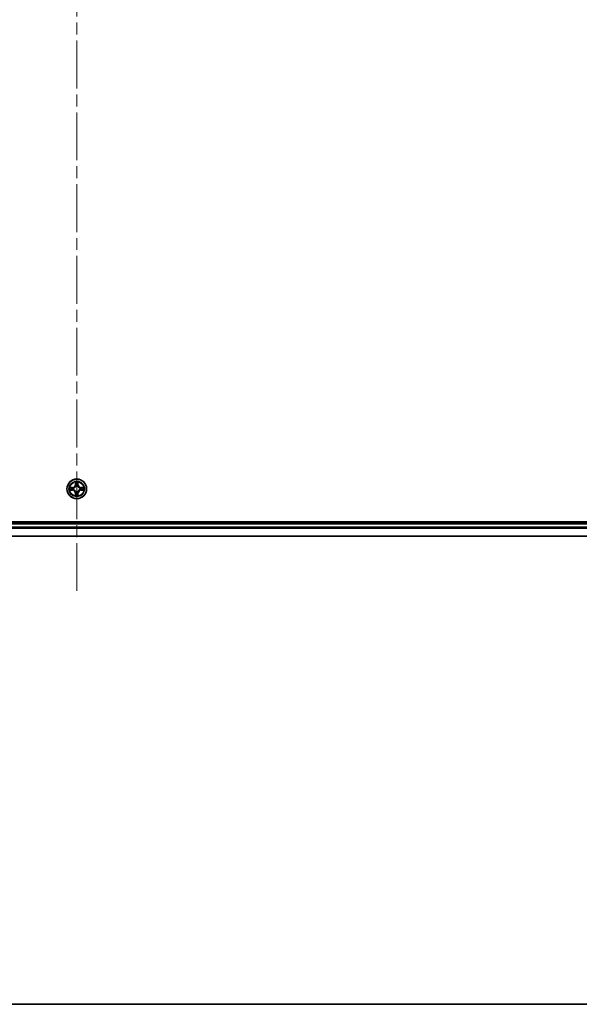
# Model space of a CAD drawing. Units: millimetres. Extents: x 36 to 10458, y 20 to 1846.
# Drawn here: x 2037 to 2203, y 20 to 311 of the extents above; entities that cross this region are included whole.
import ezdxf

# ---------------------------------------------------------------- set-up
doc = ezdxf.new("R2010")
doc.units = ezdxf.units.MM
doc.header["$LTSCALE"] = 2.5
doc.linetypes.add('CHAIN', pattern=[0.3543, 0.2362, -0.0295, 0.0591, -0.0295])
for name, color, linetype, lineweight in [('Border (ISO)', 7, 'Continuous', 35), ('Centerline (ISO)', 131, 'Continuous', 18), ('Visible (ISO)', 7, 'Continuous', 35), ('Visible Narrow (ISO)', 7, 'Continuous', 25)]:
    doc.layers.add(name, color=color, linetype=linetype, lineweight=lineweight)

# ---------------------------------------------------------------- blocks, each defined once
blk = doc.blocks.new('Borders tk図枠')
at = {"layer": 'Border (ISO)'}
blk.add_line((14.5, 8), (405.5, 8), dxfattribs=at)

msp = doc.modelspace()

# ---------------------------------------------------------------- linework, layer by layer
at = {"layer": 'Centerline (ISO)', "linetype": 'CHAIN', "ltscale": 23.990969}
msp.add_line((2054.0263, 602.6754), (2054.0263, 142.3145), dxfattribs=at)
at = {"layer": 'Visible (ISO)'}
for p, q in [((2284.0263, 162.795), (1824.0263, 162.795)), ((2279.0263, 162.495), (1829.0263, 162.495)), ((1829.0263, 158.495), (2279.0263, 158.495))]:
    msp.add_line(p, q, dxfattribs=at)
msp.add_circle((2054.0263, 172.495), 2.9, dxfattribs=at)
at = {"layer": 'Visible Narrow (ISO)'}
for p, q in [((2052.7831, 172.899), (2052.0035, 172.8854)), ((2052.0035, 172.1045), (2052.7831, 172.0909)), ((2052.2939, 172.8407), (2052.7839, 172.8492)), ((2052.7839, 172.1407), (2052.2939, 172.1493)), ((2052.7839, 172.8492), (2052.7831, 172.899)), ((2052.7839, 172.1407), (2052.7831, 172.0909)), ((2052.7839, 172.8492), (2052.7852, 172.7766)), ((2052.7839, 172.1407), (2052.7852, 172.2133)), ((2053.0894, 172.7415), (2053.11, 172.7361)), ((2053.11, 172.2539), (2053.0894, 172.2484)), ((2053.6358, 174.5177), (2053.6222, 173.7382)), ((2053.672, 173.7373), (2053.6222, 173.7382)), ((2053.672, 173.7373), (2053.6806, 174.2273)), ((2053.672, 173.7373), (2053.7447, 173.736)), ((2053.7852, 173.4113), (2053.7797, 173.4319)), ((2054.2728, 173.4319), (2054.2674, 173.4113)), ((2054.3805, 173.7373), (2054.3079, 173.736)), ((2054.372, 174.2273), (2054.3805, 173.7373)), ((2054.3805, 173.7373), (2054.4303, 173.7382)), ((2054.4303, 173.7382), (2054.4167, 174.5177)), ((2054.9426, 172.7361), (2054.9632, 172.7415)), ((2054.9632, 172.2484), (2054.9426, 172.2539)), ((2055.2686, 172.8492), (2055.2673, 172.7766)), ((2055.2686, 172.1407), (2055.2673, 172.2133)), ((2055.2686, 172.8492), (2055.2695, 172.899)), ((2055.2686, 172.8492), (2055.7587, 172.8407)), ((2055.7587, 172.1493), (2055.2686, 172.1407)), ((2055.2686, 172.1407), (2055.2695, 172.0909)), ((2056.049, 172.8854), (2055.2695, 172.899)), ((2055.2695, 172.0909), (2056.049, 172.1045)), ((2053.672, 171.2526), (2053.6222, 171.2518)), ((2053.6222, 171.2518), (2053.6358, 170.4722)), ((2053.672, 171.2526), (2053.7447, 171.2539)), ((2053.6806, 170.7626), (2053.672, 171.2526)), ((2053.7797, 171.5581), (2053.7852, 171.5787)), ((2054.2674, 171.5787), (2054.2728, 171.5581)), ((2054.3805, 171.2526), (2054.3079, 171.2539)), ((2054.3805, 171.2526), (2054.372, 170.7626)), ((2054.3805, 171.2526), (2054.4303, 171.2518)), ((2054.4167, 170.4722), (2054.4303, 171.2518)), ((1829.0263, 162.195), (2279.0263, 162.195)), ((2279.0263, 161.1355), (1829.0263, 161.1355)), ((1829.0263, 160.905), (2279.0263, 160.905)), ((2279.0263, 158.5645), (1829.0263, 158.5645))]:
    msp.add_line(p, q, dxfattribs=at)
for radius in [2.8677, 2.3092, 2.1415]:
    msp.add_circle((2054.0263, 172.495), radius, dxfattribs=at)
for centre, radius, start, end in [((2054.0263, 172.495), 2.0601, 169.074582, 190.925418), ((2054.0263, 172.495), 1.6122, 169.692479, 190.307521), ((2052.7682, 173.7531), 0.8542, 271, 359), ((2052.7682, 171.2369), 0.8542, 1, 89), ((2052.7682, 173.7531), 0.904, 271, 359), ((2052.7682, 171.2369), 0.904, 1, 89), ((2054.0263, 172.495), 0.9688, 165.258044, 194.741956), ((2054.0263, 172.495), 0.9475, 165.258044, 194.741956), ((2054.0263, 172.495), 2.0601, 79.074582, 100.925418), ((2054.0263, 172.495), 1.6122, 79.692479, 100.307521), ((2054.0263, 172.495), 0.9688, 75.258044, 104.741956), ((2054.0263, 172.495), 0.9475, 75.258044, 104.741956), ((2055.2844, 173.7531), 0.904, 181, 269), ((2055.2844, 171.2369), 0.904, 91, 179), ((2055.2844, 173.7531), 0.8542, 181, 269), ((2055.2844, 171.2369), 0.8542, 91, 179), ((2054.0263, 172.495), 0.9475, 345.258044, 14.741956), ((2054.0263, 172.495), 0.9688, 345.258044, 14.741956), ((2054.0263, 172.495), 1.6122, 349.692479, 10.307521), ((2054.0263, 172.495), 2.0601, 349.074582, 10.925418), ((2054.0263, 172.495), 2.0601, 259.074582, 280.925418), ((2054.0263, 172.495), 1.6122, 259.692479, 280.307521), ((2054.0263, 172.495), 0.9688, 255.258044, 284.741956), ((2054.0263, 172.495), 0.9475, 255.258044, 284.741956)]:
    msp.add_arc(centre, radius, start, end, dxfattribs=at)
for centre, major_axis, ratio, start_param, end_param in [((2052.2948, 172.7909), (0.002, 0.05), 0.54850665, 0.10442473, 1.4996069), ((2052.2948, 172.1991), (0.002, -0.05), 0.54850665, 4.7835784, 6.17876057), ((2052.4842, 172.7754), (0.008, 0.0494), 0.89574018, 0.19731949, 1.55274262), ((2052.4842, 172.2145), (0.008, -0.0494), 0.89574018, 4.73044269, 6.08586581), ((2052.7861, 172.7268), (0.008, 0.0494), 0.89572054, 0.1973017, 1.54834765), ((2052.7861, 172.2631), (0.008, -0.0494), 0.89572054, 4.73483766, 6.08588361), ((2053.1327, 172.7301), (-0.0091, 0.0492), 0.87684641, 0.18229136, 1.17990219), ((2053.1327, 172.2598), (-0.0091, -0.0492), 0.87684642, 5.10328313, 6.10089396), ((2053.1327, 172.7301), (-0.0149, 0.0477), 0.41070123, 0.09573579, 1.31868747), ((2053.1327, 172.2598), (-0.0149, -0.0477), 0.41070123, 4.96449783, 6.18744952), ((2053.7304, 174.2265), (-0.05, -0.002), 0.54850665, 4.7835784, 6.17876057), ((2053.7458, 174.0371), (-0.0494, -0.008), 0.89574018, 4.73044269, 6.08586581), ((2053.7911, 173.3886), (-0.0492, 0.0091), 0.87684642, 5.10328313, 6.10089396), ((2053.7911, 173.3886), (-0.0477, 0.0149), 0.41070123, 4.96449783, 6.18744952), ((2053.7945, 173.7352), (-0.0494, -0.008), 0.89572054, 4.73483766, 6.08588361), ((2054.2581, 173.7352), (0.0494, -0.008), 0.89572054, 0.1973017, 1.54834765), ((2054.2614, 173.3886), (0.0477, 0.0149), 0.41070123, 0.09573579, 1.31868747), ((2054.2614, 173.3886), (0.0492, 0.0091), 0.87684641, 0.18229136, 1.17990219), ((2054.3067, 174.0371), (0.0494, -0.008), 0.89574018, 0.19731949, 1.55274262), ((2054.3222, 174.2265), (0.05, -0.002), 0.54850665, 0.10442473, 1.4996069), ((2054.9199, 172.7301), (0.0091, 0.0492), 0.87684642, 5.10328313, 6.10089396), ((2054.9199, 172.7301), (0.0149, 0.0477), 0.41070123, 4.96449783, 6.18744952), ((2054.9199, 172.2598), (0.0149, -0.0477), 0.41070123, 0.09573579, 1.31868747), ((2054.9199, 172.2598), (0.0091, -0.0492), 0.87684641, 0.18229136, 1.17990219), ((2055.2665, 172.7268), (-0.008, 0.0494), 0.89572054, 4.73483766, 6.08588361), ((2055.2665, 172.2631), (-0.008, -0.0494), 0.89572054, 0.1973017, 1.54834765), ((2055.5684, 172.7754), (-0.008, 0.0494), 0.89574018, 4.73044269, 6.08586581), ((2055.5684, 172.2145), (-0.008, -0.0494), 0.89574018, 0.19731949, 1.55274262), ((2055.7578, 172.7909), (-0.002, 0.05), 0.54850665, 4.7835784, 6.17876057), ((2055.7578, 172.1991), (-0.002, -0.05), 0.54850665, 0.10442473, 1.4996069), ((2053.7304, 170.7634), (-0.05, 0.002), 0.54850665, 0.10442473, 1.4996069), ((2053.7458, 170.9529), (-0.0494, 0.008), 0.89574018, 0.19731949, 1.55274262), ((2053.7911, 171.6014), (-0.0492, -0.0091), 0.87684641, 0.18229136, 1.17990219), ((2053.7911, 171.6014), (-0.0477, -0.0149), 0.41070123, 0.09573579, 1.31868747), ((2053.7945, 171.2548), (-0.0494, 0.008), 0.89572054, 0.1973017, 1.54834765), ((2054.2581, 171.2548), (0.0494, 0.008), 0.89572054, 4.73483766, 6.08588361), ((2054.2614, 171.6014), (0.0477, -0.0149), 0.41070123, 4.96449783, 6.18744952), ((2054.2614, 171.6014), (0.0492, -0.0091), 0.87684642, 5.10328313, 6.10089396), ((2054.3067, 170.9529), (0.0494, 0.008), 0.89574018, 4.73044269, 6.08586581), ((2054.3222, 170.7634), (0.05, 0.002), 0.54850665, 4.7835784, 6.17876057)]:
    msp.add_ellipse(centre, major_axis=major_axis, ratio=ratio, start_param=start_param, end_param=end_param, dxfattribs=at)
for points, knots in [([(2052.2939, 172.8407), (2052.2705, 172.8409), (2052.2461, 172.8429), (2052.1817, 172.8505), (2052.1412, 172.8576), (2052.068, 172.8718), (2052.0356, 172.8787), (2052.0035, 172.8854)], [-0.0320559737, -0.0320559737, -0.0320559737, -0.0320559737, -0.0236501899, -0.0236501899, -0.0102009359, -0.0102009359, 0.0003383294, 0.0003383294, 0.0003383294, 0.0003383294]), ([(2052.0035, 172.8854), (2052.0327, 172.8719), (2052.0621, 172.8583), (2052.1287, 172.8297), (2052.1654, 172.8154), (2052.224, 172.8), (2052.2462, 172.796), (2052.2676, 172.7955)], [-0.0003383294, -0.0003383294, -0.0003383294, -0.0003383294, 0.0102009359, 0.0102009359, 0.0236501899, 0.0236501899, 0.0320559737, 0.0320559737, 0.0320559737, 0.0320559737]), ([(2052.2676, 172.1944), (2052.2525, 172.194), (2052.237, 172.1919), (2052.1961, 172.1834), (2052.1704, 172.1753), (2052.1218, 172.1572), (2052.0987, 172.1475), (2052.0516, 172.1267), (2052.0275, 172.1156), (2052.0035, 172.1045)], [0, 0, 0, 0, 0.0059340385, 0.0059340385, 0.0154285, 0.0154285, 0.0237449879, 0.0237449879, 0.0323943032, 0.0323943032, 0.0323943032, 0.0323943032]), ([(2052.0035, 172.1045), (2052.0299, 172.1101), (2052.0564, 172.1156), (2052.1083, 172.126), (2052.1337, 172.1308), (2052.1872, 172.1398), (2052.2154, 172.1438), (2052.2604, 172.148), (2052.2774, 172.1491), (2052.2939, 172.1493)], [-0.0323943032, -0.0323943032, -0.0323943032, -0.0323943032, -0.0237449879, -0.0237449879, -0.0154285, -0.0154285, -0.0059340385, -0.0059340385, 0, 0, 0, 0]), ([(2052.2676, 172.7955), (2052.3041, 172.7946), (2052.3375, 172.7931), (2052.3958, 172.7891), (2052.4207, 172.7865), (2052.4401, 172.7834)], [-0.0289828459, -0.0289828459, -0.0289828459, -0.0289828459, -0.0145850634, -0.0145850634, 0, 0, 0, 0]), ([(2052.4401, 172.2065), (2052.4208, 172.2034), (2052.3962, 172.2009), (2052.3379, 172.1968), (2052.3043, 172.1953), (2052.2676, 172.1944)], [-0.0289828459, -0.0289828459, -0.0289828459, -0.0289828459, -0.014491423, -0.014491423, 0, 0, 0, 0]), ([(2052.4833, 172.8252), (2052.462, 172.8287), (2052.4347, 172.8317), (2052.3706, 172.8369), (2052.334, 172.8391), (2052.2939, 172.8407)], [0, 0, 0, 0, 0.0145850634, 0.0145850634, 0.0289828459, 0.0289828459, 0.0289828459, 0.0289828459]), ([(2052.2939, 172.1493), (2052.3342, 172.1509), (2052.3711, 172.153), (2052.435, 172.1582), (2052.4621, 172.1613), (2052.4833, 172.1647)], [0, 0, 0, 0, 0.014491423, 0.014491423, 0.0289828459, 0.0289828459, 0.0289828459, 0.0289828459]), ([(2052.4401, 172.7834), (2052.4904, 172.7754), (2052.5408, 172.7673), (2052.6414, 172.7511), (2052.6917, 172.7431), (2052.7421, 172.735)], [-0.0687798542, -0.0687798542, -0.0687798542, -0.0687798542, -0.0343899271, -0.0343899271, 0, 0, 0, 0]), ([(2052.7421, 172.2549), (2052.6917, 172.2469), (2052.6414, 172.2388), (2052.5408, 172.2226), (2052.4904, 172.2146), (2052.4401, 172.2065)], [-0.0687798542, -0.0687798542, -0.0687798542, -0.0687798542, -0.0343899271, -0.0343899271, 0, 0, 0, 0]), ([(2052.7852, 172.7766), (2052.7349, 172.7847), (2052.6846, 172.7928), (2052.5839, 172.809), (2052.5336, 172.8171), (2052.4833, 172.8252)], [0, 0, 0, 0, 0.0343899271, 0.0343899271, 0.0687798542, 0.0687798542, 0.0687798542, 0.0687798542]), ([(2052.4833, 172.1647), (2052.5336, 172.1728), (2052.5839, 172.1809), (2052.6846, 172.1971), (2052.7349, 172.2052), (2052.7852, 172.2133)], [0, 0, 0, 0, 0.0343899271, 0.0343899271, 0.0687798542, 0.0687798542, 0.0687798542, 0.0687798542]), ([(2052.7421, 172.735), (2052.8139, 172.7235), (2052.8871, 172.7197), (2053.0037, 172.7272), (2053.046, 172.7327), (2053.0894, 172.7415)], [-0.0982412545, -0.0982412545, -0.0982412545, -0.0982412545, -0.0491206273, -0.0491206273, -0.0217758941, -0.0217758941, -0.0217758941, -0.0217758941]), ([(2053.0894, 172.2484), (2053.046, 172.2572), (2053.0037, 172.2627), (2052.8871, 172.2703), (2052.8139, 172.2664), (2052.7421, 172.2549)], [-0.0764653604, -0.0764653604, -0.0764653604, -0.0764653604, -0.0491206273, -0.0491206273, 0, 0, 0, 0]), ([(2053.116, 172.777), (2053.0747, 172.7697), (2053.0344, 172.7655), (2052.9233, 172.7604), (2052.8536, 172.7649), (2052.7852, 172.7766)], [0.0217758941, 0.0217758941, 0.0217758941, 0.0217758941, 0.0491206273, 0.0491206273, 0.0982412545, 0.0982412545, 0.0982412545, 0.0982412545]), ([(2052.7852, 172.2133), (2052.8536, 172.225), (2052.9233, 172.2296), (2053.0344, 172.2245), (2053.0747, 172.2202), (2053.116, 172.2129)], [0, 0, 0, 0, 0.0491206273, 0.0491206273, 0.0764653604, 0.0764653604, 0.0764653604, 0.0764653604]), ([(2053.11, 172.7361), (2053.1259, 172.7412), (2053.1417, 172.7468), (2053.2377, 172.7833), (2053.3168, 172.825), (2053.4395, 172.9129), (2053.4852, 172.9515), (2053.5274, 172.9938), (2053.5697, 173.0361), (2053.6083, 173.0817), (2053.6962, 173.2044), (2053.7379, 173.2835), (2053.7744, 173.3795), (2053.78, 173.3954), (2053.7852, 173.4113)], [-0.174866013, -0.174866013, -0.174866013, -0.174866013, -0.16940495, -0.16940495, -0.141674077, -0.141674077, -0.124342281, -0.124342281, -0.124342281, -0.107010485, -0.107010485, -0.079279611, -0.079279611, -0.073818549, -0.073818549, -0.073818549, -0.073818549]), ([(2053.7852, 171.5787), (2053.78, 171.5946), (2053.7744, 171.6104), (2053.7379, 171.7064), (2053.6962, 171.7855), (2053.6083, 171.9082), (2053.5697, 171.9539), (2053.5274, 171.9961), (2053.4852, 172.0384), (2053.4395, 172.077), (2053.3168, 172.1649), (2053.2377, 172.2066), (2053.1417, 172.2431), (2053.1259, 172.2487), (2053.11, 172.2539)], [-0.174866013, -0.174866013, -0.174866013, -0.174866013, -0.16940495, -0.16940495, -0.141674077, -0.141674077, -0.124342281, -0.124342281, -0.124342281, -0.107010485, -0.107010485, -0.079279611, -0.079279611, -0.073818549, -0.073818549, -0.073818549, -0.073818549]), ([(2053.7442, 173.4053), (2053.7395, 173.3902), (2053.7345, 173.3751), (2053.7012, 173.2838), (2053.6634, 173.2089), (2053.5832, 173.0939), (2053.5478, 173.0514), (2053.5088, 173.0124), (2053.4698, 172.9734), (2053.4273, 172.9381), (2053.3123, 172.8579), (2053.2374, 172.82), (2053.1461, 172.7868), (2053.1311, 172.7817), (2053.116, 172.777)], [0.073818549, 0.073818549, 0.073818549, 0.073818549, 0.079279611, 0.079279611, 0.107010485, 0.107010485, 0.124342281, 0.124342281, 0.124342281, 0.141674077, 0.141674077, 0.16940495, 0.16940495, 0.174866013, 0.174866013, 0.174866013, 0.174866013]), ([(2053.116, 172.2129), (2053.1311, 172.2082), (2053.1461, 172.2031), (2053.2374, 172.1699), (2053.3123, 172.132), (2053.4273, 172.0519), (2053.4698, 172.0165), (2053.5088, 171.9775), (2053.5478, 171.9385), (2053.5832, 171.896), (2053.6634, 171.781), (2053.7012, 171.7061), (2053.7345, 171.6148), (2053.7395, 171.5998), (2053.7442, 171.5846)], [0.073818549, 0.073818549, 0.073818549, 0.073818549, 0.079279611, 0.079279611, 0.107010485, 0.107010485, 0.124342281, 0.124342281, 0.124342281, 0.141674077, 0.141674077, 0.16940495, 0.16940495, 0.174866013, 0.174866013, 0.174866013, 0.174866013]), ([(2053.7257, 174.2537), (2053.7254, 174.2687), (2053.7233, 174.2842), (2053.7147, 174.3252), (2053.7066, 174.3508), (2053.6885, 174.3995), (2053.6788, 174.4225), (2053.658, 174.4697), (2053.6469, 174.4938), (2053.6358, 174.5177)], [0, 0, 0, 0, 0.0059340385, 0.0059340385, 0.0154285, 0.0154285, 0.0237449879, 0.0237449879, 0.0323943032, 0.0323943032, 0.0323943032, 0.0323943032]), ([(2053.6358, 174.5177), (2053.6414, 174.4914), (2053.6469, 174.4648), (2053.6573, 174.4129), (2053.6621, 174.3876), (2053.6711, 174.334), (2053.6751, 174.3059), (2053.6794, 174.2609), (2053.6804, 174.2439), (2053.6806, 174.2273)], [-0.0323943032, -0.0323943032, -0.0323943032, -0.0323943032, -0.0237449879, -0.0237449879, -0.0154285, -0.0154285, -0.0059340385, -0.0059340385, 0, 0, 0, 0]), ([(2053.6806, 174.2273), (2053.6822, 174.187), (2053.6843, 174.1502), (2053.6895, 174.0862), (2053.6926, 174.0591), (2053.696, 174.0379)], [0, 0, 0, 0, 0.014491423, 0.014491423, 0.0289828459, 0.0289828459, 0.0289828459, 0.0289828459]), ([(2053.696, 174.0379), (2053.7041, 173.9876), (2053.7122, 173.9373), (2053.7284, 173.8367), (2053.7365, 173.7863), (2053.7447, 173.736)], [0, 0, 0, 0, 0.0343899271, 0.0343899271, 0.0687798542, 0.0687798542, 0.0687798542, 0.0687798542]), ([(2053.7378, 174.0811), (2053.7347, 174.1004), (2053.7322, 174.1251), (2053.7281, 174.1833), (2053.7266, 174.2169), (2053.7257, 174.2537)], [-0.0289828459, -0.0289828459, -0.0289828459, -0.0289828459, -0.014491423, -0.014491423, 0, 0, 0, 0]), ([(2053.7862, 173.7792), (2053.7782, 173.8295), (2053.7701, 173.8798), (2053.754, 173.9805), (2053.7459, 174.0308), (2053.7378, 174.0811)], [-0.0687798542, -0.0687798542, -0.0687798542, -0.0687798542, -0.0343899271, -0.0343899271, 0, 0, 0, 0]), ([(2053.7447, 173.736), (2053.7563, 173.6676), (2053.7609, 173.5979), (2053.7558, 173.4868), (2053.7515, 173.4465), (2053.7442, 173.4053)], [0, 0, 0, 0, 0.0491206273, 0.0491206273, 0.0764653604, 0.0764653604, 0.0764653604, 0.0764653604]), ([(2053.7797, 173.4319), (2053.7885, 173.4752), (2053.794, 173.5175), (2053.8016, 173.6342), (2053.7977, 173.7073), (2053.7862, 173.7792)], [-0.0764653604, -0.0764653604, -0.0764653604, -0.0764653604, -0.0491206273, -0.0491206273, 0, 0, 0, 0]), ([(2054.2663, 173.7792), (2054.2548, 173.7073), (2054.251, 173.6342), (2054.2586, 173.5175), (2054.264, 173.4752), (2054.2728, 173.4319)], [-0.0982412545, -0.0982412545, -0.0982412545, -0.0982412545, -0.0491206273, -0.0491206273, -0.0217758941, -0.0217758941, -0.0217758941, -0.0217758941]), ([(2054.3147, 174.0811), (2054.3067, 174.0308), (2054.2986, 173.9805), (2054.2824, 173.8798), (2054.2744, 173.8295), (2054.2663, 173.7792)], [-0.0687798542, -0.0687798542, -0.0687798542, -0.0687798542, -0.0343899271, -0.0343899271, 0, 0, 0, 0]), ([(2054.2674, 173.4113), (2054.2725, 173.3954), (2054.2781, 173.3795), (2054.3146, 173.2835), (2054.3563, 173.2044), (2054.4442, 173.0817), (2054.4829, 173.0361), (2054.5251, 172.9938), (2054.5674, 172.9515), (2054.613, 172.9129), (2054.7357, 172.825), (2054.8148, 172.7833), (2054.9108, 172.7468), (2054.9267, 172.7412), (2054.9426, 172.7361)], [-0.174866013, -0.174866013, -0.174866013, -0.174866013, -0.16940495, -0.16940495, -0.141674077, -0.141674077, -0.124342281, -0.124342281, -0.124342281, -0.107010485, -0.107010485, -0.079279611, -0.079279611, -0.073818549, -0.073818549, -0.073818549, -0.073818549]), ([(2054.9426, 172.2539), (2054.9267, 172.2487), (2054.9108, 172.2431), (2054.8148, 172.2066), (2054.7357, 172.1649), (2054.613, 172.077), (2054.5674, 172.0384), (2054.5251, 171.9961), (2054.4829, 171.9539), (2054.4442, 171.9082), (2054.3563, 171.7855), (2054.3146, 171.7064), (2054.2781, 171.6104), (2054.2725, 171.5946), (2054.2674, 171.5787)], [-0.174866013, -0.174866013, -0.174866013, -0.174866013, -0.16940495, -0.16940495, -0.141674077, -0.141674077, -0.124342281, -0.124342281, -0.124342281, -0.107010485, -0.107010485, -0.079279611, -0.079279611, -0.073818549, -0.073818549, -0.073818549, -0.073818549]), ([(2054.3083, 173.4053), (2054.3011, 173.4465), (2054.2968, 173.4868), (2054.2917, 173.5979), (2054.2962, 173.6676), (2054.3079, 173.736)], [0.0217758941, 0.0217758941, 0.0217758941, 0.0217758941, 0.0491206273, 0.0491206273, 0.0982412545, 0.0982412545, 0.0982412545, 0.0982412545]), ([(2054.3079, 173.736), (2054.316, 173.7863), (2054.3241, 173.8367), (2054.3403, 173.9373), (2054.3484, 173.9876), (2054.3565, 174.0379)], [0, 0, 0, 0, 0.0343899271, 0.0343899271, 0.0687798542, 0.0687798542, 0.0687798542, 0.0687798542]), ([(2054.9366, 172.777), (2054.9215, 172.7817), (2054.9064, 172.7868), (2054.8151, 172.82), (2054.7402, 172.8579), (2054.6252, 172.9381), (2054.5827, 172.9734), (2054.5437, 173.0124), (2054.5047, 173.0514), (2054.4694, 173.0939), (2054.3892, 173.2089), (2054.3513, 173.2838), (2054.3181, 173.3751), (2054.313, 173.3902), (2054.3083, 173.4053)], [0.073818549, 0.073818549, 0.073818549, 0.073818549, 0.079279611, 0.079279611, 0.107010485, 0.107010485, 0.124342281, 0.124342281, 0.124342281, 0.141674077, 0.141674077, 0.16940495, 0.16940495, 0.174866013, 0.174866013, 0.174866013, 0.174866013]), ([(2054.3083, 171.5846), (2054.313, 171.5998), (2054.3181, 171.6148), (2054.3513, 171.7061), (2054.3892, 171.781), (2054.4694, 171.896), (2054.5047, 171.9385), (2054.5437, 171.9775), (2054.5827, 172.0165), (2054.6252, 172.0519), (2054.7402, 172.132), (2054.8151, 172.1699), (2054.9064, 172.2031), (2054.9215, 172.2082), (2054.9366, 172.2129)], [0.073818549, 0.073818549, 0.073818549, 0.073818549, 0.079279611, 0.079279611, 0.107010485, 0.107010485, 0.124342281, 0.124342281, 0.124342281, 0.141674077, 0.141674077, 0.16940495, 0.16940495, 0.174866013, 0.174866013, 0.174866013, 0.174866013]), ([(2054.3268, 174.2537), (2054.3259, 174.2171), (2054.3244, 174.1837), (2054.3204, 174.1254), (2054.3178, 174.1005), (2054.3147, 174.0811)], [-0.0289828459, -0.0289828459, -0.0289828459, -0.0289828459, -0.0145850634, -0.0145850634, 0, 0, 0, 0]), ([(2054.4167, 174.5177), (2054.4032, 174.4885), (2054.3896, 174.4591), (2054.361, 174.3926), (2054.3467, 174.3558), (2054.3313, 174.2972), (2054.3273, 174.275), (2054.3268, 174.2537)], [-0.0003383294, -0.0003383294, -0.0003383294, -0.0003383294, 0.0102009359, 0.0102009359, 0.0236501899, 0.0236501899, 0.0320559737, 0.0320559737, 0.0320559737, 0.0320559737]), ([(2054.3565, 174.0379), (2054.36, 174.0593), (2054.363, 174.0866), (2054.3682, 174.1506), (2054.3704, 174.1872), (2054.372, 174.2273)], [0, 0, 0, 0, 0.0145850634, 0.0145850634, 0.0289828459, 0.0289828459, 0.0289828459, 0.0289828459]), ([(2054.372, 174.2273), (2054.3722, 174.2507), (2054.3742, 174.2751), (2054.3818, 174.3396), (2054.3889, 174.38), (2054.4032, 174.4532), (2054.41, 174.4856), (2054.4167, 174.5177)], [-0.0320559737, -0.0320559737, -0.0320559737, -0.0320559737, -0.0236501899, -0.0236501899, -0.0102009359, -0.0102009359, 0.0003383294, 0.0003383294, 0.0003383294, 0.0003383294]), ([(2055.2673, 172.7766), (2055.1989, 172.7649), (2055.1293, 172.7604), (2055.0181, 172.7655), (2054.9778, 172.7697), (2054.9366, 172.777)], [0, 0, 0, 0, 0.0491206273, 0.0491206273, 0.0764653604, 0.0764653604, 0.0764653604, 0.0764653604]), ([(2054.9366, 172.2129), (2054.9778, 172.2202), (2055.0181, 172.2245), (2055.1293, 172.2296), (2055.1989, 172.225), (2055.2673, 172.2133)], [0.0217758941, 0.0217758941, 0.0217758941, 0.0217758941, 0.0491206273, 0.0491206273, 0.0982412545, 0.0982412545, 0.0982412545, 0.0982412545]), ([(2054.9632, 172.7415), (2055.0065, 172.7327), (2055.0488, 172.7272), (2055.1655, 172.7197), (2055.2386, 172.7235), (2055.3105, 172.735)], [-0.0764653604, -0.0764653604, -0.0764653604, -0.0764653604, -0.0491206273, -0.0491206273, 0, 0, 0, 0]), ([(2055.3105, 172.2549), (2055.2386, 172.2664), (2055.1655, 172.2703), (2055.0488, 172.2627), (2055.0065, 172.2572), (2054.9632, 172.2484)], [-0.0982412545, -0.0982412545, -0.0982412545, -0.0982412545, -0.0491206273, -0.0491206273, -0.0217758941, -0.0217758941, -0.0217758941, -0.0217758941]), ([(2055.5692, 172.8252), (2055.5189, 172.8171), (2055.4686, 172.809), (2055.368, 172.7928), (2055.3176, 172.7847), (2055.2673, 172.7766)], [0, 0, 0, 0, 0.0343899271, 0.0343899271, 0.0687798542, 0.0687798542, 0.0687798542, 0.0687798542]), ([(2055.2673, 172.2133), (2055.3176, 172.2052), (2055.368, 172.1971), (2055.4686, 172.1809), (2055.5189, 172.1728), (2055.5692, 172.1647)], [0, 0, 0, 0, 0.0343899271, 0.0343899271, 0.0687798542, 0.0687798542, 0.0687798542, 0.0687798542]), ([(2055.3105, 172.735), (2055.3608, 172.7431), (2055.4111, 172.7511), (2055.5118, 172.7673), (2055.5621, 172.7754), (2055.6124, 172.7834)], [-0.0687798542, -0.0687798542, -0.0687798542, -0.0687798542, -0.0343899271, -0.0343899271, 0, 0, 0, 0]), ([(2055.6124, 172.2065), (2055.5621, 172.2146), (2055.5118, 172.2226), (2055.4111, 172.2388), (2055.3608, 172.2469), (2055.3105, 172.2549)], [-0.0687798542, -0.0687798542, -0.0687798542, -0.0687798542, -0.0343899271, -0.0343899271, 0, 0, 0, 0]), ([(2055.7587, 172.8407), (2055.7183, 172.839), (2055.6815, 172.8369), (2055.6175, 172.8317), (2055.5904, 172.8286), (2055.5692, 172.8252)], [0, 0, 0, 0, 0.014491423, 0.014491423, 0.0289828459, 0.0289828459, 0.0289828459, 0.0289828459]), ([(2055.5692, 172.1647), (2055.5906, 172.1613), (2055.6179, 172.1582), (2055.6819, 172.153), (2055.7186, 172.1509), (2055.7587, 172.1493)], [0, 0, 0, 0, 0.0145850634, 0.0145850634, 0.0289828459, 0.0289828459, 0.0289828459, 0.0289828459]), ([(2055.6124, 172.7834), (2055.6317, 172.7865), (2055.6564, 172.7891), (2055.7146, 172.7931), (2055.7482, 172.7946), (2055.785, 172.7955)], [-0.0289828459, -0.0289828459, -0.0289828459, -0.0289828459, -0.014491423, -0.014491423, 0, 0, 0, 0]), ([(2055.785, 172.1944), (2055.7484, 172.1953), (2055.7151, 172.1968), (2055.6567, 172.2008), (2055.6318, 172.2034), (2055.6124, 172.2065)], [-0.0289828459, -0.0289828459, -0.0289828459, -0.0289828459, -0.0145850634, -0.0145850634, 0, 0, 0, 0]), ([(2056.049, 172.8854), (2056.0227, 172.8799), (2055.9961, 172.8743), (2055.9442, 172.8639), (2055.9189, 172.8591), (2055.8653, 172.8501), (2055.8372, 172.8461), (2055.7922, 172.8419), (2055.7752, 172.8408), (2055.7587, 172.8407)], [-0.0323943032, -0.0323943032, -0.0323943032, -0.0323943032, -0.0237449879, -0.0237449879, -0.0154285, -0.0154285, -0.0059340385, -0.0059340385, 0, 0, 0, 0]), ([(2055.7587, 172.1493), (2055.7821, 172.149), (2055.8065, 172.147), (2055.8709, 172.1394), (2055.9113, 172.1323), (2055.9845, 172.1181), (2056.0169, 172.1113), (2056.049, 172.1045)], [-0.0320559737, -0.0320559737, -0.0320559737, -0.0320559737, -0.0236501899, -0.0236501899, -0.0102009359, -0.0102009359, 0.0003383294, 0.0003383294, 0.0003383294, 0.0003383294]), ([(2055.785, 172.7955), (2055.8, 172.7959), (2055.8155, 172.798), (2055.8565, 172.8065), (2055.8821, 172.8146), (2055.9308, 172.8328), (2055.9538, 172.8424), (2056.001, 172.8632), (2056.0251, 172.8744), (2056.049, 172.8854)], [0, 0, 0, 0, 0.0059340385, 0.0059340385, 0.0154285, 0.0154285, 0.0237449879, 0.0237449879, 0.0323943032, 0.0323943032, 0.0323943032, 0.0323943032]), ([(2056.049, 172.1045), (2056.0199, 172.118), (2055.9904, 172.1316), (2055.9239, 172.1602), (2055.8871, 172.1745), (2055.8285, 172.1899), (2055.8063, 172.1939), (2055.785, 172.1944)], [-0.0003383294, -0.0003383294, -0.0003383294, -0.0003383294, 0.0102009359, 0.0102009359, 0.0236501899, 0.0236501899, 0.0320559737, 0.0320559737, 0.0320559737, 0.0320559737]), ([(2053.6806, 170.7626), (2053.6803, 170.7392), (2053.6784, 170.7148), (2053.6707, 170.6504), (2053.6636, 170.6099), (2053.6494, 170.5367), (2053.6426, 170.5043), (2053.6358, 170.4722)], [-0.0320559737, -0.0320559737, -0.0320559737, -0.0320559737, -0.0236501899, -0.0236501899, -0.0102009359, -0.0102009359, 0.0003383294, 0.0003383294, 0.0003383294, 0.0003383294]), ([(2053.6358, 170.4722), (2053.6493, 170.5014), (2053.6629, 170.5308), (2053.6915, 170.5974), (2053.7058, 170.6341), (2053.7212, 170.6927), (2053.7252, 170.7149), (2053.7257, 170.7363)], [-0.0003383294, -0.0003383294, -0.0003383294, -0.0003383294, 0.0102009359, 0.0102009359, 0.0236501899, 0.0236501899, 0.0320559737, 0.0320559737, 0.0320559737, 0.0320559737]), ([(2053.696, 170.952), (2053.6926, 170.9307), (2053.6895, 170.9034), (2053.6843, 170.8393), (2053.6822, 170.8027), (2053.6806, 170.7626)], [0, 0, 0, 0, 0.0145850634, 0.0145850634, 0.0289828459, 0.0289828459, 0.0289828459, 0.0289828459]), ([(2053.7447, 171.2539), (2053.7365, 171.2036), (2053.7284, 171.1533), (2053.7122, 171.0526), (2053.7041, 171.0023), (2053.696, 170.952)], [0, 0, 0, 0, 0.0343899271, 0.0343899271, 0.0687798542, 0.0687798542, 0.0687798542, 0.0687798542]), ([(2053.7257, 170.7363), (2053.7266, 170.7728), (2053.7281, 170.8062), (2053.7321, 170.8645), (2053.7347, 170.8894), (2053.7378, 170.9088)], [-0.0289828459, -0.0289828459, -0.0289828459, -0.0289828459, -0.0145850634, -0.0145850634, 0, 0, 0, 0]), ([(2053.7378, 170.9088), (2053.7459, 170.9591), (2053.754, 171.0094), (2053.7701, 171.1101), (2053.7782, 171.1604), (2053.7862, 171.2107)], [-0.0687798542, -0.0687798542, -0.0687798542, -0.0687798542, -0.0343899271, -0.0343899271, 0, 0, 0, 0]), ([(2053.7442, 171.5846), (2053.7515, 171.5434), (2053.7558, 171.5031), (2053.7609, 171.392), (2053.7563, 171.3223), (2053.7447, 171.2539)], [0.0217758941, 0.0217758941, 0.0217758941, 0.0217758941, 0.0491206273, 0.0491206273, 0.0982412545, 0.0982412545, 0.0982412545, 0.0982412545]), ([(2053.7862, 171.2107), (2053.7977, 171.2826), (2053.8016, 171.3558), (2053.794, 171.4724), (2053.7885, 171.5147), (2053.7797, 171.5581)], [-0.0982412545, -0.0982412545, -0.0982412545, -0.0982412545, -0.0491206273, -0.0491206273, -0.0217758941, -0.0217758941, -0.0217758941, -0.0217758941]), ([(2054.2728, 171.5581), (2054.264, 171.5147), (2054.2586, 171.4724), (2054.251, 171.3558), (2054.2548, 171.2826), (2054.2663, 171.2107)], [-0.0764653604, -0.0764653604, -0.0764653604, -0.0764653604, -0.0491206273, -0.0491206273, 0, 0, 0, 0]), ([(2054.2663, 171.2107), (2054.2744, 171.1604), (2054.2824, 171.1101), (2054.2986, 171.0094), (2054.3067, 170.9591), (2054.3147, 170.9088)], [-0.0687798542, -0.0687798542, -0.0687798542, -0.0687798542, -0.0343899271, -0.0343899271, 0, 0, 0, 0]), ([(2054.3079, 171.2539), (2054.2962, 171.3223), (2054.2917, 171.392), (2054.2968, 171.5031), (2054.3011, 171.5434), (2054.3083, 171.5846)], [0, 0, 0, 0, 0.0491206273, 0.0491206273, 0.0764653604, 0.0764653604, 0.0764653604, 0.0764653604]), ([(2054.3565, 170.952), (2054.3484, 171.0023), (2054.3403, 171.0526), (2054.3241, 171.1533), (2054.316, 171.2036), (2054.3079, 171.2539)], [0, 0, 0, 0, 0.0343899271, 0.0343899271, 0.0687798542, 0.0687798542, 0.0687798542, 0.0687798542]), ([(2054.3147, 170.9088), (2054.3178, 170.8895), (2054.3204, 170.8649), (2054.3244, 170.8066), (2054.3259, 170.773), (2054.3268, 170.7363)], [-0.0289828459, -0.0289828459, -0.0289828459, -0.0289828459, -0.014491423, -0.014491423, 0, 0, 0, 0]), ([(2054.3268, 170.7363), (2054.3272, 170.7212), (2054.3293, 170.7057), (2054.3378, 170.6648), (2054.346, 170.6391), (2054.3641, 170.5905), (2054.3737, 170.5674), (2054.3945, 170.5203), (2054.4057, 170.4961), (2054.4167, 170.4722)], [0, 0, 0, 0, 0.0059340385, 0.0059340385, 0.0154285, 0.0154285, 0.0237449879, 0.0237449879, 0.0323943032, 0.0323943032, 0.0323943032, 0.0323943032]), ([(2054.372, 170.7626), (2054.3704, 170.8029), (2054.3682, 170.8398), (2054.363, 170.9037), (2054.3599, 170.9308), (2054.3565, 170.952)], [0, 0, 0, 0, 0.014491423, 0.014491423, 0.0289828459, 0.0289828459, 0.0289828459, 0.0289828459]), ([(2054.4167, 170.4722), (2054.4112, 170.4986), (2054.4056, 170.5251), (2054.3952, 170.577), (2054.3904, 170.6023), (2054.3814, 170.6559), (2054.3774, 170.6841), (2054.3732, 170.729), (2054.3722, 170.7461), (2054.372, 170.7626)], [-0.0323943032, -0.0323943032, -0.0323943032, -0.0323943032, -0.0237449879, -0.0237449879, -0.0154285, -0.0154285, -0.0059340385, -0.0059340385, 0, 0, 0, 0])]:
    msp.add_open_spline(points, degree=3, knots=knots, dxfattribs=at)

# ---------------------------------------------------------------- block references
at = {"xscale": 6.5, "yscale": 6.5, "zscale": 6.5}
msp.add_blockref('Borders tk図枠', (929.5, -32), dxfattribs=at)

doc.saveas('drawing.dxf')
